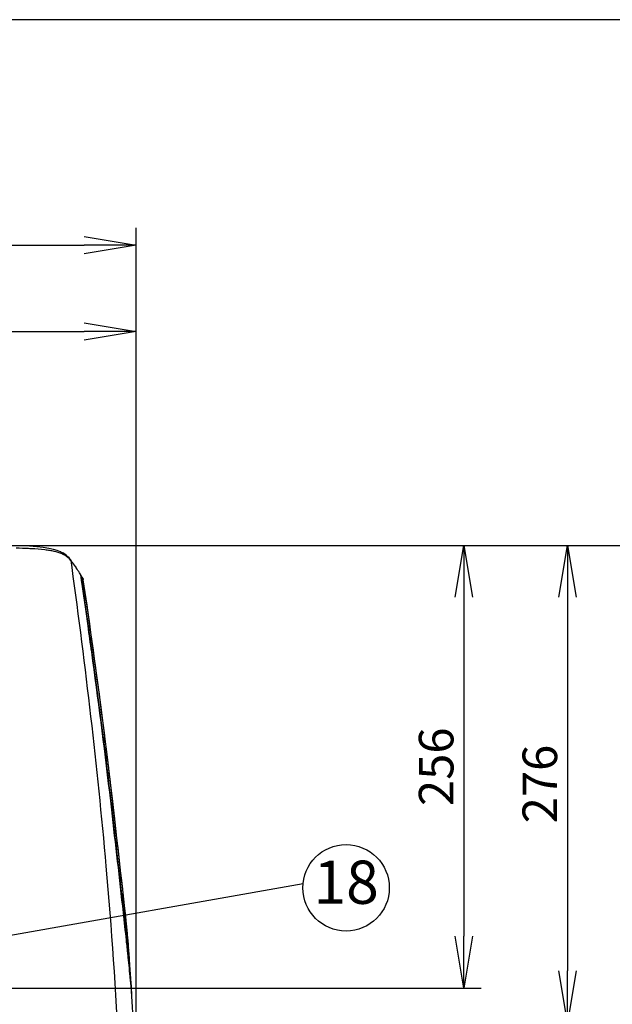
# Model space of a CAD drawing. Extents: x 230 to 4050, y 0 to 2754.
# Drawn here: x 1398 to 1741, y 2184 to 2754 of the extents above; entities that cross this region are included whole.
import ezdxf
from ezdxf.enums import TextEntityAlignment as Align

# ---------------------------------------------------------------- set-up
doc = ezdxf.new("R2010")
doc.units = 0
doc.header["$LTSCALE"] = 2
doc.layers.get('0').update_dxf_attribs({"linetype": 'CONTINUOUS'})
for name, color, linetype in [('KIKI-2D2', 7, 'CONTINUOUS'), ('SUNPOU', 7, 'CONTINUOUS'), ('WAKU', 7, 'CONTINUOUS')]:
    doc.layers.add(name, color=color, linetype=linetype)
doc.styles.get("Standard").update_dxf_attribs({"font": 'romans.shx', "bigfont": 'extfont.shx'})
doc.dimstyles.get("Standard").update_dxf_attribs({"dimscale": 10, "dimtxt": 2, "dimasz": 3, "dimexe": 1, "dimexo": 1, "dimgap": 0.6, "dimtad": 3, "dimdec": 0, "dimzin": 0, "dimdsep": 46, "dimtxsty": 'STANDARD', "dimblk1": 'OPEN', "dimblk2": 'OPEN', "dimsah": 1, "dimcen": 1.5, "dimadec": 0, "dimazin": 0, "dimtfac": 1, "dimtdec": 0, "dimtmove": 0, "dimatfit": 0, "dimldrblk": 'DOTSMALL', "dimfxl": 1, "dimtvp": 1, "dimtolj": 1, "dimtzin": 0, "dimarcsym": 0})
doc.dimstyles.new('STANDARD$0', dxfattribs={"dimscale": 10, "dimtxt": 2, "dimasz": 3, "dimexe": 1, "dimexo": 1, "dimgap": 0.6, "dimtad": 3, "dimdec": 0, "dimzin": 0, "dimdsep": 46, "dimtxsty": 'STANDARD', "dimblk1": 'OPEN', "dimblk2": 'OPEN', "dimsah": 1, "dimcen": 1.5, "dimadec": 0, "dimazin": 0, "dimtfac": 1, "dimtdec": 0, "dimtmove": 0, "dimatfit": 0, "dimldrblk": 'DOTSMALL', "dimfxl": 1, "dimtvp": 1, "dimtolj": 1, "dimtzin": 0, "dimarcsym": 0})

# ---------------------------------------------------------------- blocks, each defined once
blk = doc.blocks.new('_OPEN')
at = {"color": 0, "linetype": 'ByBlock'}
for p, q in [((-1, 0.167), (0, 0)), ((0, 0), (-1, -0.167)), ((0, 0), (-1, 0))]:
    blk.add_line(p, q, dxfattribs=at)
blk = doc.blocks.new('*D7')
at = {"layer": 'SUNPOU', "color": 0, "linetype": 'ByBlock', "lineweight": -2}
for p, q in [((1389.97, 2449.37), (1784.82, 2449.37)), ((1774.82, 2419.37), (1774.82, 2123.32)), ((1257.73, 2093.32), (1784.82, 2093.32))]:
    blk.add_line(p, q, dxfattribs=at)
at = {"layer": 'SUNPOU', "color": 0, "lineweight": -2, "xscale": 30, "yscale": 30, "zscale": 30}
for p, rotation in [((1774.82, 2449.37), 90), ((1774.82, 2093.32), 270)]:
    blk.add_blockref('_OPEN', p, dxfattribs=dict(at, rotation=rotation))
at = {"layer": 'SUNPOU', "color": 0, "insert": (1758.82, 2271.35), "char_height": 20, "attachment_point": 5, "rotation": 90}
blk.add_mtext('\\A1;356', dxfattribs=at)
blk = doc.blocks.new('_DotSmall')
at = {"color": 0, "linetype": 'ByBlock', "const_width": 0.5}
blk.add_lwpolyline([(-0.0625, 0, 1), (0.0625, 0, 1)], format="xyb", close=True, dxfattribs=at)
blk = doc.blocks.new('*D15')
at = {"layer": 'SUNPOU', "color": 0, "linetype": 'ByBlock', "lineweight": -2}
for p, q in [((1218.86, 2232.24), (1218.86, 2583.15)), ((1465.17, 2106.48), (1465.17, 2583.15)), ((1248.86, 2573.15), (1435.17, 2573.15))]:
    blk.add_line(p, q, dxfattribs=at)
at = {"layer": 'SUNPOU', "color": 0, "lineweight": -2, "xscale": 30, "yscale": 30, "zscale": 30, "rotation": 180}
blk.add_blockref('_OPEN', (1218.86, 2573.15), dxfattribs=at)
at = {"layer": 'SUNPOU', "color": 0, "lineweight": -2, "xscale": 30, "yscale": 30, "zscale": 30}
blk.add_blockref('_OPEN', (1465.17, 2573.15), dxfattribs=at)
at = {"layer": 'SUNPOU', "color": 0, "insert": (1342.01, 2589.15), "char_height": 20, "attachment_point": 5}
blk.add_mtext('\\A1;246', dxfattribs=at)
blk = doc.blocks.new('*D26')
at = {"layer": 'SUNPOU', "color": 0, "linetype": 'ByBlock', "lineweight": -2}
for p, q in [((1329.97, 2449.37), (1724.82, 2449.37)), ((1714.82, 2419.37), (1714.82, 2203.37)), ((1257.73, 2173.37), (1724.82, 2173.37))]:
    blk.add_line(p, q, dxfattribs=at)
at = {"layer": 'SUNPOU', "color": 0, "lineweight": -2, "xscale": 30, "yscale": 30, "zscale": 30}
for p, rotation in [((1714.82, 2449.37), 90), ((1714.82, 2173.37), 270)]:
    blk.add_blockref('_OPEN', p, dxfattribs=dict(at, rotation=rotation))
at = {"layer": 'SUNPOU', "color": 0, "insert": (1698.82, 2311.37), "char_height": 20, "attachment_point": 5, "rotation": 90}
blk.add_mtext('\\A1;276', dxfattribs=at)
blk = doc.blocks.new('*D27')
at = {"layer": 'SUNPOU', "color": 0, "linetype": 'ByBlock', "lineweight": -2}
for p, q in [((1269.97, 2449.37), (1664.82, 2449.37)), ((1654.82, 2419.37), (1654.82, 2223.37)), ((1257.73, 2193.37), (1664.82, 2193.37))]:
    blk.add_line(p, q, dxfattribs=at)
at = {"layer": 'SUNPOU', "color": 0, "lineweight": -2, "xscale": 30, "yscale": 30, "zscale": 30}
for p, rotation in [((1654.82, 2449.37), 90), ((1654.82, 2193.37), 270)]:
    blk.add_blockref('_OPEN', p, dxfattribs=dict(at, rotation=rotation))
at = {"layer": 'SUNPOU', "color": 0, "insert": (1638.82, 2321.37), "char_height": 20, "attachment_point": 5, "rotation": 90}
blk.add_mtext('\\A1;256', dxfattribs=at)
blk = doc.blocks.new('*D29')
at = {"layer": 'SUNPOU', "color": 0, "linetype": 'ByBlock', "lineweight": -2}
for p, q in [((1055.7, 1940.77), (1055.7, 2633.15)), ((1465.17, 2156.48), (1465.17, 2633.15)), ((1085.7, 2623.15), (1435.17, 2623.15))]:
    blk.add_line(p, q, dxfattribs=at)
at = {"layer": 'SUNPOU', "color": 0, "lineweight": -2, "xscale": 30, "yscale": 30, "zscale": 30, "rotation": 180}
blk.add_blockref('_OPEN', (1055.7, 2623.15), dxfattribs=at)
at = {"layer": 'SUNPOU', "color": 0, "lineweight": -2, "xscale": 30, "yscale": 30, "zscale": 30}
blk.add_blockref('_OPEN', (1465.17, 2623.15), dxfattribs=at)
at = {"layer": 'SUNPOU', "color": 0, "insert": (1260.43, 2639.15), "char_height": 20, "attachment_point": 5}
blk.add_mtext('\\A1;410', dxfattribs=at)

msp = doc.modelspace()

# ---------------------------------------------------------------- linework, layer by layer
at = {"layer": 'KIKI-2D2', "color": 2}
for p, q in [((1398.72, 2449.11), (1397.91, 2449.13)), ((1403.48, 2448.87), (1398.72, 2449.11)), ((1407.8, 2448.54), (1403.48, 2448.87)), ((1411.55, 2448.12), (1407.8, 2448.54)), ((1414.67, 2447.62), (1411.55, 2448.12)), ((1417.34, 2447.04), (1414.67, 2447.62)), ((1419.64, 2446.38), (1417.34, 2447.04)), ((1421.58, 2445.64), (1419.64, 2446.38)), ((1421.6, 2445.63), (1421.58, 2445.64)), ((1422.14, 2445.38), (1421.59, 2445.63)), ((1421.66, 2445.6), (1421.6, 2445.63)), ((1421.86, 2445.47), (1421.66, 2445.6)), ((1422.03, 2445.32), (1421.86, 2445.47)), ((1422.17, 2445.14), (1422.03, 2445.32)), ((1423.19, 2444.82), (1422.14, 2445.38)), ((1422.28, 2444.94), (1422.17, 2445.14)), ((1422.35, 2444.72), (1422.28, 2444.94)), ((1422.39, 2444.49), (1422.35, 2444.72)), ((1424.15, 2444.21), (1423.19, 2444.82)), ((1425.02, 2443.54), (1424.15, 2444.21)), ((1425.78, 2442.84), (1425.02, 2443.54)), ((1426.47, 2442.12), (1425.78, 2442.84)), ((1427.06, 2441.42), (1426.47, 2442.12)), ((1427.43, 2440.98), (1427.14, 2441.34)), ((1427.92, 2440.37), (1427.43, 2440.98)), ((1427.75, 2440.23), (1427.44, 2440.61)), ((1427.45, 2440.61), (1427.98, 2436.71)), ((1430.46, 2436.86), (1430.36, 2437.03)), ((1430.54, 2436.64), (1430.46, 2436.86)), ((1430.59, 2436.42), (1430.54, 2436.64)), ((1431.09, 2435.68), (1430.59, 2436.42)), ((1431.09, 2435.67), (1430.59, 2436.42)), ((1431.56, 2434.95), (1431.09, 2435.68)), ((1431.56, 2434.95), (1431.09, 2435.67)), ((1432.58, 2433.32), (1432.42, 2433.59)), ((1432.81, 2432.94), (1432.42, 2433.58)), ((1432.81, 2432.94), (1432.58, 2433.32)), ((1433.18, 2432.32), (1432.81, 2432.94)), ((1433.18, 2432.32), (1432.81, 2432.94)), ((1433.08, 2432.7), (1432.99, 2432.87)), ((1433.14, 2432.52), (1433.08, 2432.7)), ((1433.18, 2432.32), (1433.14, 2432.52)), ((1433.62, 2429.32), (1433.18, 2432.32)), ((1433.3, 2432.04), (1433.2, 2432.19)), ((1433.47, 2431.78), (1433.3, 2432.04)), ((1433.35, 2431.69), (1433.5, 2431.47)), ((1433.35, 2431.69), (1433.96, 2427.54)), ((1433.64, 2431.53), (1433.47, 2431.78)), ((1434.16, 2425.65), (1433.62, 2429.32)), ((1433.8, 2431.27), (1433.64, 2431.53)), ((1433.97, 2431.01), (1433.8, 2431.27)), ((1434.13, 2430.76), (1433.97, 2431.01)), ((1434.33, 2430.43), (1434.13, 2430.76)), ((1434.39, 2430.33), (1434.32, 2430.44)), ((1434.46, 2430.18), (1434.39, 2430.33)), ((1434.42, 2430.04), (1434.53, 2429.86)), ((1434.52, 2430.04), (1434.46, 2430.18)), ((1434.58, 2429.9), (1434.52, 2430.04)), ((1434.62, 2429.79), (1434.58, 2429.9)), ((1434.62, 2429.79), (1434.62, 2429.79)), ((1434.68, 2429.51), (1434.62, 2429.79)), ((1434.69, 2429.47), (1434.68, 2429.51)), ((1436.83, 2414.79), (1434.69, 2429.47)), ((1434.75, 2421.55), (1434.16, 2425.65)), ((1436.05, 2412.53), (1434.75, 2421.55)), ((1437.43, 2402.81), (1436.05, 2412.53)), ((1439.09, 2398.97), (1436.83, 2414.79)), ((1441.23, 2383.62), (1439.09, 2398.97)), ((1443.24, 2368.74), (1441.23, 2383.62)), ((1445.15, 2354.32), (1443.24, 2368.74)), ((1446.94, 2340.38), (1445.15, 2354.32)), ((1448.62, 2326.9), (1446.94, 2340.38)), ((1450.19, 2313.88), (1448.62, 2326.9)), ((1449.68, 2318.1), (1449.16, 2322.4)), ((1451.48, 2302.91), (1450.19, 2313.88)), ((1450.42, 2303.12), (1450.75, 2300.25)), ((1452.08, 2297.73), (1451.48, 2302.91)), ((1451.48, 2302.84), (1451.48, 2302.91)), ((1452.04, 2298), (1451.48, 2302.84)), ((1452.04, 2297.99), (1451.48, 2302.84)), ((1451.12, 2296.47), (1450.71, 2299.96)), ((1451.12, 2296.47), (1450.71, 2299.96)), ((1450.75, 2300.25), (1451.44, 2294.32)), ((1452.61, 2293.07), (1452.04, 2298)), ((1452.83, 2291.19), (1452.08, 2297.73)), ((1453.57, 2284.81), (1452.83, 2291.19)), ((1454.28, 2278.59), (1453.57, 2284.81)), ((1454.98, 2272.55), (1454.28, 2278.59)), ((1455.64, 2266.71), (1454.98, 2272.55)), ((1456.28, 2261.07), (1455.64, 2266.71)), ((1456.89, 2255.65), (1456.28, 2261.07)), ((1457.47, 2250.47), (1456.89, 2255.65)), ((1458.02, 2245.54), (1457.47, 2250.47)), ((1458.53, 2240.86), (1458.02, 2245.54)), ((1459, 2236.46), (1458.53, 2240.86)), ((1459.43, 2232.33), (1459, 2236.46)), ((1459.82, 2228.51), (1459.43, 2232.33)), ((1460.18, 2224.98), (1459.82, 2228.51)), ((1460.49, 2221.76), (1460.18, 2224.98)), ((1460.75, 2218.86), (1460.49, 2221.76)), ((1460.92, 2216.88), (1460.75, 2218.86)), ((1460.93, 2216.81), (1460.92, 2216.88)), ((1461.36, 2211.04), (1461.27, 2212.38)), ((1462.67, 2189.93), (1461.27, 2212.38)), ((1462.39, 2193.85), (1462.42, 2193.56)), ((1462.73, 2189.17), (1462.67, 2189.93)), ((1462.73, 2189.16), (1462.68, 2189.92)), ((1462.9, 2186.51), (1462.83, 2187.51)), ((1462.9, 2186.51), (1462.84, 2187.5)), ((1462.95, 2185.55), (1462.9, 2186.51)), ((1463.46, 2175.88), (1462.95, 2185.55))]:
    msp.add_line(p, q, dxfattribs=at)
for centre, radius, start, end in [((1389.6, 2163.6), 284.26, 87.3005, 88.7455), ((1393.35, 2247.63), 200.15, 86.7812, 87.2378), ((1404.57, 2381.48), 65.79, 80.7115, 83.085), ((1415.39, 2428.76), 17.23, 64.6569, 66.0176), ((1416.23, 2430.51), 15.29, 61.9274, 64.6819), ((1416.89, 2431.77), 13.86, 59.3074, 61.9151), ((1386.55, 2406.64), 53.16, 38.065, 39.1894), ((1386.04, 2406.28), 53.79, 34.0748, 38.0292), ((1366.58, 2393), 77.35, 31.6502, 32.8464), ((1387.58, 2400.85), 55.19, 31.933, 33.6913), ((1433.34, 2429.36), 1.34, 13.511, 18.5777), ((1433.38, 2429.37), 1.31, 6.7622, 13.5231), ((1430.96, 2428.28), 3.92, 18.4507, 19.6082), ((-2884.89, 1790.13), 4366.63, 7.3406, 8.41989), ((1434.53, 2429.45), 0.16, 16.1795, 26.9196), ((1434.53, 2429.45), 0.167, 8.2448, 16.1517), ((-3446.12, 1714.08), 4931.87, 7.85079, 8.02747), ((-2645.7, 1822.51), 4124.15, 6.74067, 7.87748), ((-2303.9, 1865.75), 3780.74, 7.13134, 7.30915), ((-2114.82, 1889.34), 3590.19, 6.92802, 7.08085), ((-1891.9, 1916.22), 3365.66, 6.5964, 6.8579), ((-1720.78, 1933.33), 3192.62, 6.59421, 6.71393), ((-769.19, 1978.77), 2241.96, 5.98857, 6.20278), ((957.48, 2173.85), 505.28, 5.0262, 5.2093), ((1069.22, 2183.64), 393.11, 4.8402, 4.9616), ((1188.29, 2193.72), 273.61, 3.9112, 4.841), ((898.34, 2145.4), 566.11, 5.0035, 5.1935), ((1148.79, 2167.34), 314.69, 4.7075, 5), ((1178.69, 2171.39), 284.59, 3.6469, 4.4681), ((1158.79, 2168.17), 304.66, 4.4701, 4.7072), ((1169.46, 2169), 293.97, 4.0807, 4.471), ((1184.85, 2170.08), 278.54, 3.5865, 3.9282), ((1203.26, 2171.17), 260.09, 2.8139, 3.1688)]:
    msp.add_arc(centre, radius, start, end, dxfattribs=at)
for points in [[(1412.49, 2446.8), (1409.87, 2447.12), (1407.23, 2447.32), (1404.59, 2447.47)], [(1417.8, 2445.91), (1416.94, 2446.1), (1416.07, 2446.27), (1415.19, 2446.41)], [(1422.39, 2444.49), (1420.92, 2445.12), (1419.37, 2445.56), (1417.8, 2445.91)], [(1427.45, 2440.69), (1426.43, 2441.84), (1425.29, 2442.91), (1423.97, 2443.69)]]:
    msp.add_open_spline(points, degree=3, dxfattribs=at)
for points, knots in [([(1427.98, 2436.71), (1435.86, 2379.27), (1446.92, 2285.62), (1455.52, 2162.5), (1456.57, 2096.93), (1454.88, 2067.79)], [0, 0, 0, 0, 0.469727, 0.763552, 1, 1, 1, 1]), ([(1433.2, 2432.16), (1433.24, 2432.08), (1433.3, 2431.93), (1433.34, 2431.77), (1433.35, 2431.69)], [0, 0, 0, 0, 0.503992, 1, 1, 1, 1]), ([(1433.35, 2431.69), (1433.35, 2431.68), (1433.32, 2431.66), (1433.29, 2431.65), (1433.27, 2431.64)], [0, 0, 0, 0, 0.341269, 1, 1, 1, 1]), ([(1433.96, 2427.54), (1435.48, 2417.09), (1441.4, 2375.68), (1446.8, 2334.19), (1450.42, 2303.12)], [0, 0, 0, 0, 0.252316, 1, 1, 1, 1]), ([(1434.33, 2430.43), (1434.39, 2430.34), (1434.47, 2430.16), (1434.52, 2429.96), (1434.53, 2429.86)], [0, 0, 0, 0, 0.5013, 1, 1, 1, 1]), ([(1434.53, 2429.86), (1434.55, 2429.83), (1434.6, 2429.74), (1434.63, 2429.65), (1434.65, 2429.6)], [0, 0, 0, 0, 0.422198, 1, 1, 1, 1]), ([(1459.65, 2221), (1459.07, 2226.32), (1456.3, 2251.48), (1453.38, 2276.62), (1451.12, 2296.47)], [0, 0, 0, 0, 0.211011, 1, 1, 1, 1]), ([(1451.44, 2294.32), (1452.26, 2287.13), (1455.14, 2262.02), (1458.02, 2236.91), (1459.93, 2218.97)], [0, 0, 0, 0, 0.286053, 1, 1, 1, 1]), ([(1460.58, 2220.78), (1460.18, 2225.06), (1457.72, 2249.18), (1454.9, 2273.26), (1452.61, 2293.07)], [0, 0, 0, 0, 0.177482, 1, 1, 1, 1]), ([(1459.93, 2218.97), (1460.13, 2217.08), (1460.82, 2210.54), (1461.49, 2203.99), (1461.92, 2199.33)], [0, 0, 0, 0, 0.288298, 1, 1, 1, 1]), ([(1462.12, 2196.64), (1462.02, 2197.79), (1461.52, 2203.13), (1460.98, 2208.47), (1460.54, 2212.67)], [0, 0, 0, 0, 0.21402, 1, 1, 1, 1]), ([(1461.92, 2199.33), (1461.96, 2198.85), (1462.13, 2197.02), (1462.29, 2195.19), (1462.39, 2193.85)], [0, 0, 0, 0, 0.265165, 1, 1, 1, 1])]:
    msp.add_open_spline(points, degree=3, knots=knots, dxfattribs=at)
at = {"layer": 'SUNPOU'}
msp.add_circle((1586.72, 2251.32), 25, dxfattribs=at)
at = {"layer": 'WAKU', "color": 6}
msp.add_line((4050, 2753.5), (230, 2753.5), dxfattribs=at)

# ---------------------------------------------------------------- texts
at = {"layer": 'SUNPOU'}
msp.add_text('18', height=25, dxfattribs=at).set_placement((1586.72, 2251.32), align=Align.MIDDLE)

# ---------------------------------------------------------------- dimensions: what is measured, and where the dimension line sits
dim = msp.add_linear_dim(base=(1465.17, 2623.15), p1=(1055.7, 1930.77), p2=(1465.17, 2146.48), text='410', dimstyle='STANDARD$0', override={"dimpost": '', "dimarcsym": 1}, dxfattribs=at)
dim.commit()
dim.dimension.update_dxf_attribs({"geometry": '*D29', "text_midpoint": (1260.43, 2639.15)})
dim = msp.add_linear_dim(base=(1465.17, 2573.15), p1=(1218.86, 2222.24), p2=(1465.17, 2096.48), dimstyle='STANDARD$0', override={"dimarcsym": 1}, dxfattribs=at)
dim.commit()
dim.dimension.update_dxf_attribs({"geometry": '*D15', "text_midpoint": (1342.01, 2589.15)})
for base, p1, p2, picture, middle in [((1774.82, 2093.32), (1379.97, 2449.37), (1247.73, 2093.32), '*D7', (1758.82, 2271.35)), ((1714.82, 2173.37), (1319.97, 2449.37), (1247.73, 2173.37), '*D26', (1698.82, 2311.37)), ((1654.82, 2193.37), (1259.97, 2449.37), (1247.73, 2193.37), '*D27', (1638.82, 2321.37))]:
    dim = msp.add_linear_dim(base=base, p1=p1, p2=p2, angle=90, dimstyle='STANDARD$0', override={"dimarcsym": 1}, dxfattribs=at)
    dim.commit()
    dim.dimension.update_dxf_attribs({"geometry": picture, "text_midpoint": middle})

# ---------------------------------------------------------------- leaders
msp.add_leader([(1218.86, 2193.37), (1561.84, 2253.73)], dimstyle='STANDARD', override={"dimtxsty": 'STANDARD'}, dxfattribs=at)

doc.saveas('drawing.dxf')
